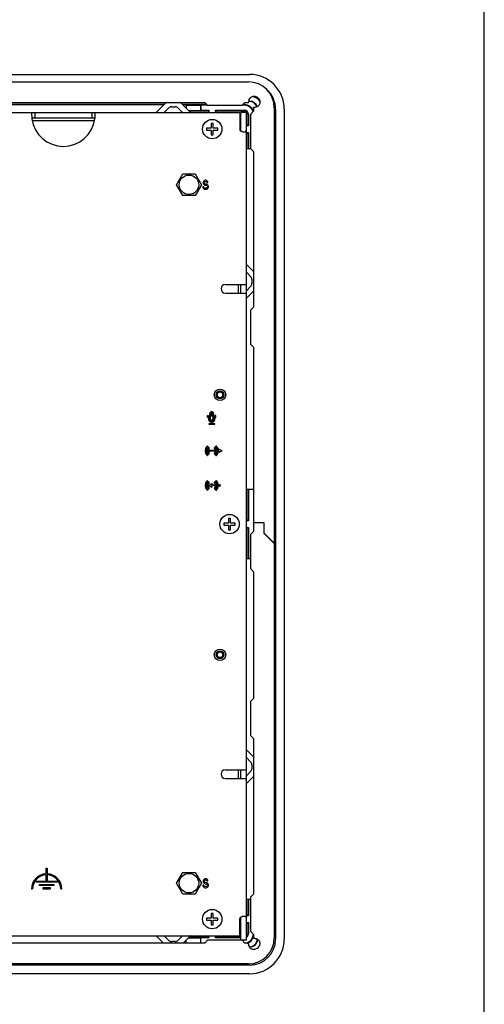
# Model space of a CAD drawing. Extents: x 0 to 34, y 0 to 22.
# Drawn here: x 30.6 to 34, y 7.8 to 14.9 of the extents above; entities that cross this region are included whole.
import ezdxf

# ---------------------------------------------------------------- set-up
doc = ezdxf.new("R2010")
doc.units = 0
doc.header["$LTSCALE"] = 1.87
doc.layers.get('0').update_dxf_attribs({"linetype": 'CONTINUOUS'})
doc.layers.add('DESIGNATORS', color=7, linetype='CONTINUOUS')

msp = doc.modelspace()

# ---------------------------------------------------------------- linework, layer by layer
at = {"color": 7, "linetype": 'CONTINUOUS'}
for p, q in [((34, 0), (34, 22)), ((24.6195, 14.50357), (32.3065, 14.50357)), ((31.68917, 14.28567), (30.42135, 14.28567)), ((30.43575, 14.30007), (31.9825, 14.30007)), ((31.9969, 14.28567), (31.82383, 14.28567)), ((31.849, 14.28239), (31.95375, 14.28239)), ((31.95375, 14.24374), (31.95375, 14.28239)), ((31.95574, 14.28107), (31.95375, 14.28239)), ((32.0025, 14.28107), (31.95574, 14.28107)), ((31.95574, 14.28107), (31.95574, 14.24507)), ((32.0025, 14.28007), (31.9825, 14.30007)), ((32.2525, 14.28007), (32.0025, 14.28007)), ((32.2725, 14.30007), (32.2525, 14.28007)), ((32.269, 14.28107), (32.2525, 14.28107)), ((32.269, 14.28567), (32.2581, 14.28567)), ((32.2725, 14.30007), (32.2975, 14.30007)), ((32.306, 14.30834), (32.29976, 14.30834)), ((32.306, 14.31107), (32.30138, 14.31107)), ((30.758, 14.23007), (30.758, 14.19007)), ((31.168, 14.23007), (31.168, 14.19007)), ((31.69014, 14.23007), (31.72135, 14.26128)), ((31.74256, 14.27007), (31.77043, 14.27007)), ((31.79164, 14.26128), (31.82286, 14.23007)), ((31.86575, 14.24374), (31.95375, 14.24374)), ((31.86903, 14.24047), (32.00896, 14.24047)), ((31.95574, 14.24507), (31.95375, 14.24374)), ((31.95574, 14.24507), (32.01356, 14.24507)), ((32.00896, 14.24047), (32.01356, 14.24507)), ((32.00896, 14.24047), (32.00896, 14.23007)), ((32.01356, 14.24507), (32.01356, 14.23557)), ((32.06043, 14.24507), (32.269, 14.24507)), ((32.06043, 14.23556), (32.06043, 14.24507)), ((32.06503, 14.24047), (32.06043, 14.24507)), ((32.06503, 14.24047), (32.269, 14.24047)), ((32.06503, 14.23007), (32.06503, 14.24047)), ((32.283, 14.23007), (32.243, 14.23007)), ((32.243, 14.09564), (32.243, 14.23007)), ((32.2934, 14.21607), (32.2934, 14.1371)), ((32.298, 14.21607), (32.298, 14.13251)), ((32.315, 14.21757), (32.335, 14.23757)), ((32.315, 13.96757), (32.315, 14.21757)), ((32.335, 14.26257), (32.335, 14.23757)), ((32.49391, 14.25357), (32.49391, 8.26657)), ((32.5565, 14.25357), (32.5565, 8.26657)), ((30.7352, 14.19007), (31.19079, 14.19007)), ((32.044, 14.15057), (32.03, 14.15057)), ((32.03, 14.15057), (32.03, 14.11607)), ((32.044, 14.11607), (32.044, 14.15057)), ((32.243, 14.1371), (32.2355, 14.1371)), ((32.2934, 14.1371), (32.283, 14.1371)), ((32.298, 14.13251), (32.283, 14.13251)), ((32.2934, 14.1371), (32.298, 14.13251)), ((32.03, 14.11607), (31.9955, 14.11607)), ((31.9955, 14.11607), (31.9955, 14.10207)), ((31.9955, 14.10207), (32.03, 14.10207)), ((32.03, 14.10207), (32.03, 14.06757)), ((32.03, 14.06757), (32.044, 14.06757)), ((32.0785, 14.11607), (32.044, 14.11607)), ((32.044, 14.10207), (32.0785, 14.10207)), ((32.044, 14.06757), (32.044, 14.10207)), ((32.0785, 14.10207), (32.0785, 14.11607)), ((32.283, 14.08563), (32.298, 14.08563)), ((32.283, 14.08103), (32.2934, 14.08103)), ((32.2934, 14.08103), (32.298, 14.08563)), ((32.2934, 14.08103), (32.2934, 13.96657)), ((32.298, 14.08563), (32.298, 13.96657)), ((32.335, 13.94757), (32.315, 13.96757)), ((32.335, 13.94757), (32.335, 12.82557)), ((31.77864, 13.70757), (31.82382, 13.78582)), ((31.82382, 13.78582), (31.91417, 13.78582)), ((31.91417, 13.78582), (31.95935, 13.70757)), ((31.82382, 13.62932), (31.77864, 13.70757)), ((31.95935, 13.70757), (31.91417, 13.62932)), ((31.91417, 13.62932), (31.82382, 13.62932)), ((32.283, 13.07643), (32.31421, 13.04522)), ((32.323, 13.024), (32.323, 12.99613)), ((32.243, 12.92532), (32.243, 12.98782)), ((32.31421, 12.97492), (32.283, 12.94371)), ((32.315, 12.80557), (32.335, 12.82557)), ((32.315, 12.55557), (32.315, 12.80557)), ((32.335, 12.53557), (32.315, 12.55557)), ((32.335, 12.53557), (32.335, 11.27169)), ((32.2934, 11.51007), (32.2934, 11.2881)), ((32.298, 11.51007), (32.298, 11.28351)), ((32.169, 11.30157), (32.155, 11.30157)), ((32.155, 11.30157), (32.155, 11.26707)), ((32.169, 11.26707), (32.169, 11.30157)), ((32.155, 11.26707), (32.1205, 11.26707)), ((32.1205, 11.26707), (32.1205, 11.25307)), ((32.1205, 11.25307), (32.155, 11.25307)), ((32.155, 11.25307), (32.155, 11.21857)), ((32.2035, 11.26707), (32.169, 11.26707)), ((32.169, 11.25307), (32.2035, 11.25307)), ((32.169, 11.21857), (32.169, 11.25307)), ((32.2035, 11.25307), (32.2035, 11.26707)), ((32.2934, 11.2881), (32.283, 11.2881)), ((32.283, 11.23203), (32.2934, 11.23203)), ((32.28848, 11.23663), (32.298, 11.23663)), ((32.298, 11.28351), (32.28849, 11.28351)), ((32.2934, 11.2881), (32.298, 11.28351)), ((32.2934, 11.23203), (32.298, 11.23663)), ((32.2934, 11.23203), (32.2934, 11.01257)), ((32.298, 11.23663), (32.298, 11.01007)), ((32.334, 11.26907), (32.334, 11.27169)), ((32.335, 11.27169), (32.41, 11.27169)), ((32.41, 11.26907), (32.335, 11.26907)), ((32.335, 11.26907), (32.335, 11.20657)), ((32.41, 11.27169), (32.41, 11.19407)), ((32.155, 11.21857), (32.169, 11.21857)), ((32.315, 11.18657), (32.335, 11.20657)), ((32.315, 10.93657), (32.315, 11.18657)), ((32.41, 11.19669), (32.485, 11.12169)), ((32.485, 11.11907), (32.41, 11.19407)), ((32.335, 10.91657), (32.315, 10.93657)), ((32.335, 10.91657), (32.335, 10.00257)), ((32.315, 9.98257), (32.335, 10.00257)), ((32.315, 9.73257), (32.315, 9.98257)), ((32.335, 9.71257), (32.315, 9.73257)), ((32.335, 9.71257), (32.335, 8.59057)), ((32.283, 9.57643), (32.31421, 9.54522)), ((32.323, 9.524), (32.323, 9.49613)), ((32.243, 9.42532), (32.243, 9.48782)), ((32.31421, 9.47492), (32.283, 9.44371)), ((31.77864, 8.67007), (31.82382, 8.74832)), ((31.82382, 8.74832), (31.91417, 8.74832)), ((31.91417, 8.74832), (31.95935, 8.67007)), ((31.82382, 8.59182), (31.77864, 8.67007)), ((31.95935, 8.67007), (31.91417, 8.59182)), ((31.91417, 8.59182), (31.82382, 8.59182)), ((32.2934, 8.55357), (32.2934, 8.43917)), ((32.298, 8.55357), (32.298, 8.43457)), ((32.315, 8.57057), (32.335, 8.59057)), ((32.315, 8.32057), (32.315, 8.57057)), ((32.044, 8.45257), (32.03, 8.45257)), ((32.03, 8.45257), (32.03, 8.41807)), ((32.044, 8.41807), (32.044, 8.45257)), ((32.03, 8.41807), (31.9955, 8.41807)), ((31.9955, 8.41807), (31.9955, 8.40407)), ((31.9955, 8.40407), (32.03, 8.40407)), ((32.03, 8.40407), (32.03, 8.36957)), ((32.0785, 8.41807), (32.044, 8.41807)), ((32.044, 8.40407), (32.0785, 8.40407)), ((32.044, 8.36957), (32.044, 8.40407)), ((32.0785, 8.40407), (32.0785, 8.41807)), ((32.2355, 8.38297), (32.243, 8.38297)), ((32.243, 8.26007), (32.243, 8.42449)), ((32.243, 8.41507), (32.243, 8.41663)), ((32.2934, 8.43917), (32.283, 8.43917)), ((32.298, 8.43457), (32.283, 8.43457)), ((32.283, 8.38757), (32.298, 8.38757)), ((32.283, 8.38297), (32.2934, 8.38297)), ((32.2934, 8.43917), (32.298, 8.43457)), ((32.2934, 8.38297), (32.298, 8.38757)), ((32.2934, 8.38297), (32.2934, 8.30407)), ((32.298, 8.38757), (32.298, 8.30407)), ((32.03, 8.36957), (32.044, 8.36957)), ((32.335, 8.30057), (32.315, 8.32057)), ((31.9825, 8.23807), (30.43575, 8.23807)), ((31.72135, 8.25885), (31.69014, 8.29007)), ((31.77043, 8.25007), (31.74256, 8.25007)), ((31.82286, 8.29007), (31.79164, 8.25885)), ((31.86575, 8.27639), (31.95375, 8.27639)), ((32.00896, 8.27967), (31.86903, 8.27967)), ((31.95574, 8.27507), (31.95375, 8.27639)), ((31.95375, 8.23774), (31.95375, 8.27639)), ((32.01356, 8.27507), (31.95574, 8.27507)), ((31.95574, 8.23907), (31.95574, 8.27507)), ((32.0025, 8.25807), (31.9825, 8.23807)), ((32.2525, 8.25807), (32.0025, 8.25807)), ((32.00896, 8.29007), (32.00896, 8.27967)), ((32.00896, 8.27967), (32.01356, 8.27507)), ((32.01356, 8.28457), (32.01356, 8.27507)), ((32.06043, 8.27507), (32.06043, 8.28457)), ((32.06503, 8.27967), (32.06043, 8.27507)), ((32.243, 8.27507), (32.06043, 8.27507)), ((32.06503, 8.27967), (32.06503, 8.29007)), ((32.243, 8.27967), (32.06503, 8.27967)), ((32.283, 8.26007), (32.243, 8.26007)), ((32.2725, 8.23807), (32.2525, 8.25807)), ((32.2975, 8.23807), (32.2725, 8.23807)), ((32.335, 8.30057), (32.335, 8.27557)), ((32.3065, 8.07915), (24.6195, 8.07915)), ((32.3065, 8.01657), (24.6195, 8.01657))]:
    msp.add_line(p, q, dxfattribs=at)
at = {"color": 3, "linetype": 'CONTINUOUS'}
for p, q in [((24.6105, 14.45007), (32.2975, 14.45007)), ((31.68707, 14.28357), (30.41925, 14.28357)), ((31.63503, 14.23153), (31.69307, 14.28957)), ((31.81993, 14.28957), (31.87796, 14.23153)), ((31.849, 14.28357), (31.82593, 14.28357)), ((31.849, 14.28357), (31.849, 14.2605)), ((24.6905, 14.23007), (32.2355, 14.23007)), ((32.2355, 14.23007), (32.2355, 14.10507)), ((32.283, 8.26007), (32.283, 14.23007)), ((32.485, 14.26257), (32.485, 11.12169)), ((30.73864, 14.17007), (31.18735, 14.17007)), ((32.315, 13.96657), (32.283, 13.96657)), ((32.28446, 13.13153), (32.335, 13.081)), ((32.13153, 12.98782), (32.283, 12.98782)), ((32.13153, 12.92532), (32.283, 12.92532)), ((32.223, 12.98782), (32.223, 12.92532)), ((32.335, 12.93914), (32.28446, 12.8886)), ((32.335, 11.51007), (32.283, 11.51007)), ((32.485, 11.11907), (32.485, 8.27557)), ((32.315, 11.01007), (32.283, 11.01007)), ((32.28446, 9.63153), (32.335, 9.581)), ((32.13153, 9.48782), (32.283, 9.48782)), ((32.223, 9.48782), (32.223, 9.42532)), ((32.13153, 9.42532), (32.283, 9.42532)), ((32.335, 9.43914), (32.28446, 9.3886)), ((32.315, 8.55357), (32.283, 8.55357)), ((32.2355, 8.29007), (32.2355, 8.41507)), ((24.6905, 8.29007), (32.2355, 8.29007)), ((31.68557, 8.23807), (31.63503, 8.2886)), ((31.87796, 8.2886), (31.82743, 8.23807)), ((31.849, 8.23807), (31.849, 8.25964)), ((32.2975, 8.08807), (24.6105, 8.08807))]:
    msp.add_line(p, q, dxfattribs=at)
at = {"color": 4, "linetype": 'CONTINUOUS'}
for p, q in [((32.0033, 12.04442), (32.0069, 12.04442)), ((32.0033, 12.02912), (32.0033, 12.04442)), ((32.0069, 12.02912), (32.0033, 12.02912)), ((32.0069, 12.04442), (32.0069, 12.03857)), ((32.0069, 12.03857), (32.0195, 12.03857)), ((32.0114, 12.03497), (32.0069, 12.03497)), ((32.0069, 12.03497), (32.0069, 12.02912)), ((32.0114, 12.01337), (32.0114, 12.03497)), ((32.015, 12.03497), (32.0195, 12.03497)), ((32.015, 12.01247), (32.015, 12.03497)), ((32.0195, 12.03857), (32.0195, 12.05657)), ((32.0195, 12.01697), (32.0195, 12.03497)), ((32.0231, 12.05657), (32.0231, 12.01697)), ((32.0249, 12.05657), (32.0249, 12.04037)), ((32.0249, 12.04037), (32.0411, 12.04037)), ((32.0276, 12.05657), (32.0276, 12.04217)), ((32.0276, 12.04217), (32.0384, 12.04217)), ((32.0384, 12.04217), (32.0384, 12.05657)), ((32.0411, 12.04037), (32.0411, 12.05657)), ((32.0429, 12.01697), (32.0429, 12.05657)), ((32.0465, 12.05657), (32.0465, 12.03857)), ((32.0591, 12.03857), (32.0465, 12.03857)), ((32.051, 12.03497), (32.0465, 12.03497)), ((32.0465, 12.03497), (32.0465, 12.01697)), ((32.051, 12.01247), (32.051, 12.03497)), ((32.0546, 12.03497), (32.0591, 12.03497)), ((32.0546, 12.01337), (32.0546, 12.03497)), ((32.0627, 12.04442), (32.0591, 12.04442)), ((32.0591, 12.04442), (32.0591, 12.03857)), ((32.0591, 12.03497), (32.0591, 12.02912)), ((32.0591, 12.02912), (32.0627, 12.02912)), ((32.0627, 12.02912), (32.0627, 12.04442)), ((32.02985, 11.98367), (32.0114, 11.98367)), ((32.0114, 11.98367), (32.0114, 11.98007)), ((32.0114, 11.98007), (32.0546, 11.98007)), ((32.0285, 11.99897), (32.0375, 11.99897)), ((32.02985, 11.99537), (32.0294, 11.99537)), ((32.02985, 11.99537), (32.02985, 11.98367)), ((32.03615, 11.99537), (32.0366, 11.99537)), ((32.03615, 11.98367), (32.03615, 11.99537)), ((32.0546, 11.98367), (32.03615, 11.98367)), ((32.0546, 11.98007), (32.0546, 11.98367)), ((32.06004, 11.79178), (32.02188, 11.79178)), ((32.06772, 11.79178), (32.0651, 11.79178)), ((32.07539, 11.79178), (32.07277, 11.79178)), ((32.08557, 11.79178), (32.08044, 11.79178)), ((32.10763, 11.78907), (32.08557, 11.8018)), ((32.08557, 11.79178), (32.08557, 11.8018)), ((32.10763, 11.78907), (32.08557, 11.77633)), ((32.06004, 11.78635), (32.02188, 11.78635)), ((32.06772, 11.78635), (32.0651, 11.78635)), ((32.07539, 11.78635), (32.07277, 11.78635)), ((32.08557, 11.78635), (32.08044, 11.78635)), ((32.08557, 11.78635), (32.08557, 11.77633)), ((32.0126, 11.53907), (32.03466, 11.5518)), ((32.0126, 11.53907), (32.03466, 11.52633)), ((32.03466, 11.5518), (32.03466, 11.54073)), ((32.06013, 11.54073), (32.03466, 11.54073)), ((32.06013, 11.53741), (32.03466, 11.53741)), ((32.03466, 11.53741), (32.03466, 11.52633)), ((32.06779, 11.54073), (32.06517, 11.54073)), ((32.06779, 11.53741), (32.06517, 11.53741)), ((32.07544, 11.54073), (32.07283, 11.54073)), ((32.07544, 11.53741), (32.07283, 11.53741)), ((32.08562, 11.54073), (32.08049, 11.54073)), ((32.08562, 11.53741), (32.08049, 11.53741)), ((30.83843, 8.77839), (30.84643, 8.77839)), ((30.83843, 8.73757), (30.83843, 8.77839)), ((30.84643, 8.77839), (30.84643, 8.73757)), ((30.76743, 8.68439), (30.83843, 8.68439)), ((30.76743, 8.67639), (30.76743, 8.68439)), ((30.91743, 8.67639), (30.76743, 8.67639)), ((30.83843, 8.68439), (30.83843, 8.72956)), ((30.84643, 8.72956), (30.84643, 8.68439)), ((30.84643, 8.68439), (30.91743, 8.68439)), ((30.91743, 8.68439), (30.91743, 8.67639)), ((30.73318, 8.62839), (30.74118, 8.62839)), ((30.79143, 8.66039), (30.89343, 8.66039)), ((30.79143, 8.65239), (30.79143, 8.66039)), ((30.89343, 8.65239), (30.79143, 8.65239)), ((30.86993, 8.63639), (30.81493, 8.63639)), ((30.81493, 8.63639), (30.81493, 8.62839)), ((30.81493, 8.62839), (30.86993, 8.62839)), ((30.86993, 8.62839), (30.86993, 8.63639)), ((30.89343, 8.66039), (30.89343, 8.65239)), ((30.94368, 8.62839), (30.95168, 8.62839))]:
    msp.add_line(p, q, dxfattribs=at)
at = {"color": 3, "linetype": 'CONTINUOUS'}
for centre, radius in [((32.037, 14.10907), 0.07), ((31.869, 13.70757), 0.07025), ((32.093, 12.19257), 0.0415), ((32.162, 11.26007), 0.07), ((32.093, 10.31757), 0.0415), ((31.869, 8.67007), 0.07025), ((32.037, 8.41107), 0.07)]:
    msp.add_circle(centre, radius, dxfattribs=at)
at = {"color": 7, "linetype": 'CONTINUOUS'}
for centre, radius in [((32.093, 12.19257), 0.04125), ((32.093, 12.19257), 0.028), ((32.093, 12.19257), 0.0205), ((32.093, 10.31757), 0.04125), ((32.093, 10.31757), 0.028), ((32.093, 10.31757), 0.0205)]:
    msp.add_circle(centre, radius, dxfattribs=at)
for centre, radius, start, end in [((32.3065, 14.25357), 0.25, 0, 90), ((32.306, 14.25307), 0.09673, 41.132325, 73.185994), ((32.3065, 14.25357), 0.18741, 0, 47.590796), ((32.269, 14.21607), 0.0696, 17.986059, 90), ((32.269, 14.21607), 0.065, 15.897876, 90), ((32.2975, 14.26257), 0.0375, 86.535737, 90), ((32.306, 14.25307), 0.058, 17.402109, 90), ((32.306, 14.25307), 0.05527, 17.15957, 90), ((32.306, 14.25307), 0.094, 37.314665, 76.706358), ((31.74256, 14.24007), 0.03, 90, 135), ((31.77043, 14.24007), 0.03, 45, 90), ((32.269, 14.21607), 0.029, 0, 90), ((32.269, 14.21607), 0.0244, 0, 90), ((32.2975, 14.26257), 0.0375, 0, 2.520864), ((32.293, 13.024), 0.03, 0, 45), ((32.293, 12.99613), 0.03, 315, 360), ((32.293, 9.524), 0.03, 0, 45), ((32.293, 9.49613), 0.03, 315, 360), ((31.74256, 8.28007), 0.03, 225, 270), ((31.77043, 8.28007), 0.03, 270, 315), ((32.269, 8.30407), 0.065, 272.038241, 357.961759), ((32.269, 8.30407), 0.029, 299.394331, 360), ((32.269, 8.30407), 0.0244, 305.777696, 360), ((32.269, 8.30407), 0.0696, 287.677898, 342.322102), ((32.2975, 8.27557), 0.0375, 270, 272.624532), ((32.306, 8.26707), 0.05527, 270, 360), ((32.306, 8.26707), 0.058, 270, 358.47405), ((32.3065, 8.26657), 0.25, 270, 360), ((32.3065, 8.26657), 0.18741, 270, 360), ((32.2975, 8.27557), 0.0375, 356.639405, 360)]:
    msp.add_arc(centre, radius, start, end, dxfattribs=at)
at = {"color": 3, "linetype": 'CONTINUOUS'}
for centre, radius, start, end in [((32.2975, 14.26257), 0.1875, 0, 90), ((31.74256, 14.24007), 0.07, 120.828891, 135), ((31.77043, 14.24007), 0.07, 45, 59.171109), ((31.6315, 14.23507), 0.005, 270, 315), ((31.8815, 14.23507), 0.005, 225, 270), ((30.963, 14.21435), 0.23, 187.942437, 352.057563), ((32.13153, 12.95657), 0.03125, 90, 270), ((32.13153, 9.45657), 0.03125, 90, 270), ((31.6315, 8.28507), 0.005, 45, 90), ((31.8815, 8.28507), 0.005, 90, 135), ((32.2975, 8.27557), 0.1875, 270, 360)]:
    msp.add_arc(centre, radius, start, end, dxfattribs=at)
at = {"color": 4, "linetype": 'CONTINUOUS'}
for centre, radius, start, end in [((32.0294, 12.01337), 0.018, 180, 270), ((32.0285, 12.01247), 0.0135, 180, 270), ((32.033, 12.05657), 0.0135, 0, 180), ((32.033, 12.01697), 0.0135, 180, 360), ((32.033, 12.05657), 0.0099, 0, 180), ((32.033, 12.01697), 0.0099, 180, 360), ((32.033, 12.05657), 0.0081, 0, 180), ((32.033, 12.05657), 0.0054, 0, 180), ((32.0366, 12.01337), 0.018, 270, 360), ((32.0375, 12.01247), 0.0135, 270, 360), ((32.033, 11.78907), 0.04752, 135, 225), ((32.033, 11.78907), 0.04248, 135, 225), ((32.033, 11.78907), 0.03987, 135, 225), ((32.033, 11.78907), 0.03483, 135, 225), ((32.00118, 11.82089), 0.00252, 315, 135), ((32.033, 11.78907), 0.03222, 135, 225), ((32.00659, 11.81548), 0.00252, 315, 135), ((32.033, 11.78907), 0.02718, 135, 225), ((32.012, 11.81007), 0.00252, 315, 135), ((32.01711, 11.78907), 0.00549, 29.620734, 330.379266), ((32.054, 11.81007), 0.00252, 45, 225), ((32.033, 11.78907), 0.02718, 5.729569, 45), ((32.033, 11.78907), 0.03222, 4.830994, 45), ((32.05941, 11.81548), 0.00252, 45, 225), ((32.033, 11.78907), 0.03483, 4.468216, 45), ((32.033, 11.78907), 0.03987, 3.902446, 45), ((32.06482, 11.82089), 0.00252, 45, 225), ((32.033, 11.78907), 0.04248, 3.66234, 45), ((32.033, 11.78907), 0.04752, 3.273461, 45), ((32.00118, 11.75725), 0.00252, 225, 45), ((32.00659, 11.76266), 0.00252, 225, 45), ((32.012, 11.76807), 0.00252, 225, 45), ((32.054, 11.76807), 0.00252, 135, 315), ((32.033, 11.78907), 0.02718, 315, 354.270431), ((32.033, 11.78907), 0.03222, 315, 355.169006), ((32.05941, 11.76266), 0.00252, 135, 315), ((32.033, 11.78907), 0.03483, 315, 355.531784), ((32.033, 11.78907), 0.03987, 315, 356.097554), ((32.06482, 11.75725), 0.00252, 135, 315), ((32.033, 11.78907), 0.04248, 315, 356.33766), ((32.033, 11.78907), 0.04752, 315, 356.726539), ((32.033, 11.53907), 0.04752, 135, 225), ((32.033, 11.53907), 0.04248, 135, 225), ((32.033, 11.53907), 0.03987, 135, 225), ((32.033, 11.53907), 0.03483, 135, 225), ((32.00118, 11.57089), 0.00252, 315, 135), ((32.00118, 11.50725), 0.00252, 225, 45), ((32.033, 11.53907), 0.03222, 135, 225), ((32.00659, 11.56548), 0.00252, 315, 135), ((32.00659, 11.51266), 0.00252, 225, 45), ((32.033, 11.53907), 0.02718, 135, 225), ((32.012, 11.56007), 0.00252, 315, 135), ((32.012, 11.51807), 0.00252, 225, 45), ((32.054, 11.56007), 0.00252, 45, 225), ((32.054, 11.51807), 0.00252, 135, 315), ((32.033, 11.53907), 0.02718, 3.500009, 45), ((32.033, 11.53907), 0.02718, 315, 356.499991), ((32.033, 11.53907), 0.03222, 2.951991, 45), ((32.033, 11.53907), 0.03222, 315, 357.048009), ((32.05941, 11.56548), 0.00252, 45, 225), ((32.05941, 11.51266), 0.00252, 135, 315), ((32.033, 11.53907), 0.03483, 2.730608, 45), ((32.033, 11.53907), 0.03483, 315, 357.269392), ((32.033, 11.53907), 0.03987, 2.385216, 45), ((32.033, 11.53907), 0.03987, 315, 357.614784), ((32.06482, 11.57089), 0.00252, 45, 225), ((32.06482, 11.50725), 0.00252, 135, 315), ((32.033, 11.53907), 0.04248, 2.23859, 45), ((32.033, 11.53907), 0.04248, 315, 357.76141), ((32.033, 11.53907), 0.04752, 2.001061, 45), ((32.033, 11.53907), 0.04752, 315, 357.998939), ((32.09085, 11.53907), 0.00549, 197.592258, 162.407742), ((30.84243, 8.62839), 0.10925, 92.098255, 180), ((30.84243, 8.62839), 0.10925, 0, 87.901745), ((30.84243, 8.62839), 0.10125, 92.264126, 180), ((30.84243, 8.62839), 0.10125, 0, 87.735874)]:
    msp.add_arc(centre, radius, start, end, dxfattribs=at)
at = {"color": 7, "linetype": 'CONTINUOUS'}
for points in [[(32.29976, 14.3), (32.30462, 14.32357), (32.3197, 14.34119), (32.34425, 14.34555), (32.36879, 14.33269), (32.37739, 14.32039)], [(32.38035, 14.29263), (32.37647, 14.28347), (32.35861, 14.26869), (32.35134, 14.26634)], [(32.37739, 14.32039), (32.38124, 14.30794), (32.38035, 14.29263)], [(32.01357, 14.23007), (32.01356, 14.23558)], [(32.06043, 14.23558), (32.06043, 14.23007)], [(32.35134, 14.26634), (32.33496, 14.26422)], [(32.2355, 14.13239), (32.24058, 14.13243), (32.243, 14.13245)], [(32.24291, 14.0957), (32.24294, 14.09662), (32.24298, 14.09919), (32.243, 14.102), (32.243, 14.10351)], [(32.283, 11.2835), (32.28851, 11.28351)], [(32.28851, 11.23663), (32.283, 11.23664)], [(32.243, 8.38763), (32.24058, 8.38764), (32.2355, 8.38768)], [(32.243, 8.41663), (32.243, 8.41813), (32.24298, 8.42095), (32.24294, 8.42351), (32.24284, 8.42584)], [(32.01356, 8.28456), (32.01357, 8.29007)], [(32.06043, 8.29007), (32.06043, 8.28456)], [(32.32763, 8.19279), (32.31854, 8.19663), (32.30373, 8.21447), (32.29921, 8.23811)], [(32.33493, 8.27337), (32.35851, 8.26855), (32.37616, 8.25351), (32.38082, 8.23089)], [(32.3411, 8.19168), (32.32763, 8.19279)], [(32.35506, 8.19559), (32.34303, 8.19191), (32.3411, 8.19168)], [(32.36775, 8.2044), (32.35506, 8.19559)], [(32.38082, 8.23089), (32.38056, 8.22897), (32.36775, 8.2044)]]:
    msp.add_spline(points, degree=3, dxfattribs=at)
at = {"color": 3, "linetype": 'CONTINUOUS'}
for points in [[(30.733, 14.23007), (30.73313, 14.22644), (30.73355, 14.21616), (30.73423, 14.20078)], [(31.19176, 14.20078), (31.19245, 14.21616), (31.19286, 14.22644), (31.193, 14.23007)], [(30.73423, 14.20078), (30.73478, 14.19007)], [(30.73478, 14.19007), (30.7352, 14.18257)], [(31.19079, 14.18257), (31.19122, 14.19007)], [(31.19122, 14.19007), (31.19176, 14.20078)], [(32.2355, 14.10507), (32.23692, 14.10072), (32.24055, 14.09708), (32.24284, 14.09559)], [(32.24284, 14.09559), (32.24517, 14.09436), (32.25063, 14.09221), (32.25665, 14.09059), (32.26295, 14.08955), (32.26889, 14.08918), (32.26908, 14.08918)], [(32.26908, 14.08918), (32.27399, 14.08951), (32.2779, 14.09054), (32.28048, 14.09217), (32.28199, 14.09434), (32.28273, 14.09708), (32.28298, 14.10072), (32.283, 14.10507)], [(32.24284, 8.42455), (32.24055, 8.42306), (32.23692, 8.41941), (32.2355, 8.41507)], [(32.26908, 8.43096), (32.26333, 8.43063), (32.25691, 8.4296), (32.25075, 8.42797), (32.24521, 8.42579), (32.24284, 8.42455)], [(32.283, 8.41507), (32.28298, 8.41942), (32.28273, 8.42306), (32.282, 8.42578), (32.28052, 8.42793), (32.27803, 8.42954), (32.27426, 8.43058), (32.26928, 8.43096), (32.26908, 8.43096)]]:
    msp.add_spline(points, degree=3, dxfattribs=at)
at = {"layer": 'DESIGNATORS', "color": 4, "linetype": 'CONTINUOUS'}
for p, q in [((31.97333, 13.73039), (31.97225, 13.72486)), ((31.97225, 13.72486), (31.97225, 13.71932)), ((31.97225, 13.71932), (31.97333, 13.71379)), ((31.97766, 13.73592), (31.97333, 13.73039)), ((31.97333, 13.71379), (31.97766, 13.70826)), ((31.982, 13.73869), (31.97766, 13.73592)), ((31.97766, 13.70826), (31.982, 13.70549)), ((31.97875, 13.72347), (31.97983, 13.72762)), ((31.97875, 13.72071), (31.97875, 13.72347)), ((31.97983, 13.71656), (31.97875, 13.72071)), ((31.97983, 13.72762), (31.98308, 13.73039)), ((31.98308, 13.71379), (31.97983, 13.71656)), ((31.98633, 13.74007), (31.982, 13.73869)), ((31.98308, 13.73039), (31.98633, 13.73177)), ((31.98633, 13.71241), (31.98308, 13.71379)), ((31.99175, 13.74007), (31.98633, 13.74007)), ((31.98633, 13.73177), (31.99283, 13.73177)), ((31.99283, 13.71241), (31.98633, 13.71241)), ((31.99716, 13.73869), (31.99175, 13.74007)), ((31.99283, 13.73177), (31.99608, 13.73039)), ((31.99825, 13.71103), (31.99283, 13.71241)), ((31.99608, 13.73039), (31.99825, 13.72762)), ((32.0015, 13.73454), (31.99716, 13.73869)), ((31.99825, 13.72762), (31.99933, 13.72486)), ((32.00258, 13.70826), (31.99825, 13.71103)), ((31.99933, 13.72486), (32.00583, 13.72486)), ((32.00475, 13.729), (32.0015, 13.73454)), ((32.00691, 13.70273), (32.00258, 13.70826)), ((32.00583, 13.72486), (32.00475, 13.729)), ((31.9755, 13.69305), (31.969, 13.69305)), ((31.969, 13.69305), (31.97008, 13.68751)), ((31.97008, 13.68751), (31.97333, 13.6806)), ((31.97333, 13.6806), (31.97875, 13.67645)), ((31.97658, 13.6889), (31.9755, 13.69305)), ((31.97983, 13.68475), (31.97658, 13.6889)), ((31.97875, 13.67645), (31.98416, 13.67507)), ((31.98416, 13.68337), (31.97983, 13.68475)), ((31.982, 13.70549), (31.98633, 13.70411)), ((31.99283, 13.68337), (31.98416, 13.68337)), ((31.98416, 13.67507), (31.99283, 13.67507)), ((31.98633, 13.70411), (31.99283, 13.70411)), ((31.99283, 13.70411), (31.99716, 13.70273)), ((31.99716, 13.68475), (31.99283, 13.68337)), ((31.99283, 13.67507), (31.99825, 13.67645)), ((31.99716, 13.70273), (32.00041, 13.69996)), ((32.00041, 13.68751), (31.99716, 13.68475)), ((31.99825, 13.67645), (32.00258, 13.67922)), ((32.00041, 13.69996), (32.00258, 13.69581)), ((32.00258, 13.69166), (32.00041, 13.68751)), ((32.00258, 13.69581), (32.00258, 13.69166)), ((32.00258, 13.67922), (32.00691, 13.68475)), ((32.00908, 13.6972), (32.00691, 13.70273)), ((32.00691, 13.68475), (32.00908, 13.69028)), ((32.00908, 13.69028), (32.00908, 13.6972)), ((31.97333, 8.69289), (31.97225, 8.68736)), ((31.97225, 8.68736), (31.97225, 8.68182)), ((31.97225, 8.68182), (31.97333, 8.67629)), ((31.97766, 8.69842), (31.97333, 8.69289)), ((31.97333, 8.67629), (31.97766, 8.67076)), ((31.982, 8.70119), (31.97766, 8.69842)), ((31.97766, 8.67076), (31.982, 8.66799)), ((31.97875, 8.68597), (31.97983, 8.69012)), ((31.97875, 8.68321), (31.97875, 8.68597)), ((31.97983, 8.67906), (31.97875, 8.68321)), ((31.97983, 8.69012), (31.98308, 8.69289)), ((31.98308, 8.67629), (31.97983, 8.67906)), ((31.98633, 8.70257), (31.982, 8.70119)), ((31.982, 8.66799), (31.98633, 8.66661)), ((31.98308, 8.69289), (31.98633, 8.69427)), ((31.98633, 8.67491), (31.98308, 8.67629)), ((31.99175, 8.70257), (31.98633, 8.70257)), ((31.98633, 8.69427), (31.99283, 8.69427)), ((31.99283, 8.67491), (31.98633, 8.67491)), ((31.98633, 8.66661), (31.99283, 8.66661)), ((31.99716, 8.70119), (31.99175, 8.70257)), ((31.99283, 8.69427), (31.99608, 8.69289)), ((31.99825, 8.67353), (31.99283, 8.67491)), ((31.99283, 8.66661), (31.99716, 8.66523)), ((31.99608, 8.69289), (31.99825, 8.69012)), ((32.0015, 8.69704), (31.99716, 8.70119)), ((31.99716, 8.66523), (32.00041, 8.66246)), ((31.99825, 8.69012), (31.99933, 8.68736)), ((32.00258, 8.67076), (31.99825, 8.67353)), ((31.99933, 8.68736), (32.00583, 8.68736)), ((32.00475, 8.6915), (32.0015, 8.69704)), ((32.00691, 8.66523), (32.00258, 8.67076)), ((32.00583, 8.68736), (32.00475, 8.6915)), ((32.00908, 8.6597), (32.00691, 8.66523)), ((31.9755, 8.65555), (31.969, 8.65555)), ((31.969, 8.65555), (31.97008, 8.65001)), ((31.97008, 8.65001), (31.97333, 8.6431)), ((31.97333, 8.6431), (31.97875, 8.63895)), ((31.97658, 8.6514), (31.9755, 8.65555)), ((31.97983, 8.64725), (31.97658, 8.6514)), ((31.97875, 8.63895), (31.98416, 8.63757)), ((31.98416, 8.64587), (31.97983, 8.64725)), ((31.99283, 8.64587), (31.98416, 8.64587)), ((31.98416, 8.63757), (31.99283, 8.63757)), ((31.99716, 8.64725), (31.99283, 8.64587)), ((31.99283, 8.63757), (31.99825, 8.63895)), ((32.00041, 8.65001), (31.99716, 8.64725)), ((31.99825, 8.63895), (32.00258, 8.64172)), ((32.00041, 8.66246), (32.00258, 8.65831)), ((32.00258, 8.65416), (32.00041, 8.65001)), ((32.00258, 8.65831), (32.00258, 8.65416)), ((32.00258, 8.64172), (32.00691, 8.64725)), ((32.00691, 8.64725), (32.00908, 8.65278)), ((32.00908, 8.65278), (32.00908, 8.6597))]:
    msp.add_line(p, q, dxfattribs=at)

doc.saveas('drawing.dxf')
